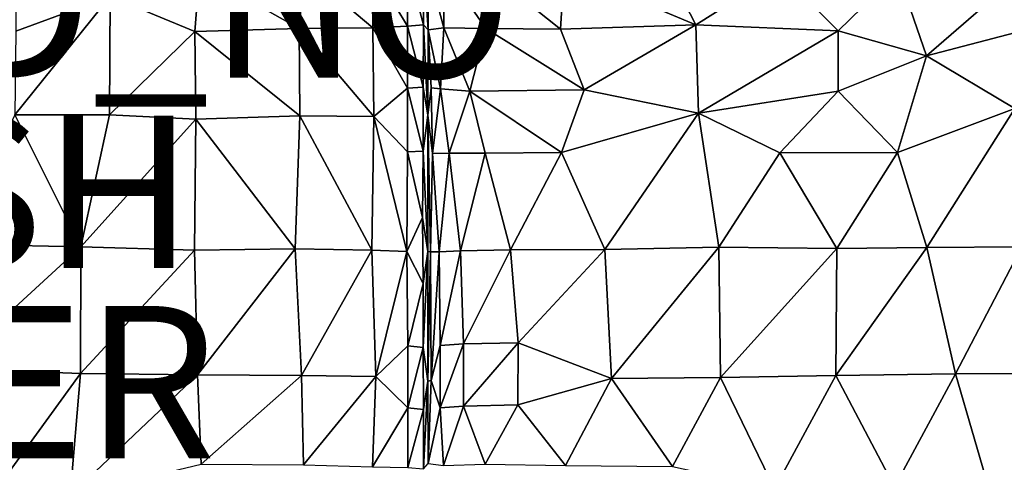
# Model space of a CAD drawing. Units: inches. Extents: x -35.1 to 33.7, y -19.1 to 23.4.
# Drawn here: x 8.4 to 21.3, y -9.1 to -3.2 of the extents above; entities that cross this region are included whole.
import ezdxf

# ---------------------------------------------------------------- set-up
doc = ezdxf.new("R2010")
doc.units = ezdxf.units.IN
doc.header["$MEASUREMENT"] = 0
for name, color, linetype in [('SEAT-CUSHIONFABRIC', 5, 'Continuous'), ('SEAT-FINISH', 7, 'Continuous'), ('SEAT-OTHER', 7, 'Continuous'), ('SEAT-PROD_NO', 7, 'Continuous')]:
    doc.layers.add(name, color=color, linetype=linetype)
doc.styles.get("Standard").update_dxf_attribs({"font": 'arial.ttf'})

msp = doc.modelspace()

# ---------------------------------------------------------------- linework, layer by layer
at = {"layer": 'SEAT-CUSHIONFABRIC', "invisible_edges": 15}
for points in [[(-8.495, 15.564, 1.069), (9.927, 15.563, 1.076), (-12.553, -15.397, 1.066)], [(-12.553, -15.397, 1.066), (9.927, 15.563, 1.076), (10.456, -15.585, 1.076)], [(9.927, 15.563, 1.076), (22.846, -0.134, 1.079), (10.456, -15.585, 1.076)], [(22.846, -0.134, 1.079), (22.041, -12.397, 1.078), (10.456, -15.585, 1.076)]]:
    msp.add_3dface(points, dxfattribs=at)
at = {"layer": 'SEAT-CUSHIONFABRIC'}
for points in [[(12.073, -3.355, 16.025), (12.137, -2.585, 15.918), (10.762, -2.616, 16.138)], [(12.073, -3.355, 16.025), (13.04, -3.345, 15.833), (12.137, -2.585, 15.918)], [(13.04, -3.345, 15.833), (13.036, -2.56, 15.721), (12.137, -2.585, 15.918)], [(13.498, -3.325, 15.699), (13.499, -2.542, 15.573), (13.036, -2.56, 15.721)], [(13.04, -3.345, 15.833), (13.498, -3.325, 15.699), (13.036, -2.56, 15.721)], [(13.498, -3.325, 15.699), (13.707, -3.309, 15.582), (13.499, -2.542, 15.573)], [(13.707, -3.309, 15.582), (13.711, -2.527, 15.446), (13.499, -2.542, 15.573)], [(13.707, -3.309, 15.582), (13.766, -3.372, 15.514), (13.711, -2.527, 15.446)], [(13.766, -3.372, 15.514), (13.77, -2.58, 15.379), (13.711, -2.527, 15.446)], [(13.766, -3.372, 15.514), (13.973, -3.348, 15.678), (13.77, -2.58, 15.379)], [(13.973, -3.348, 15.678), (13.979, -2.561, 15.552), (13.77, -2.58, 15.379)], [(13.973, -3.348, 15.678), (14.525, -3.354, 15.836), (13.979, -2.561, 15.552)], [(14.525, -3.354, 15.836), (14.527, -2.579, 15.727), (13.979, -2.561, 15.552)], [(14.525, -3.354, 15.836), (15.507, -3.364, 16.016), (14.527, -2.579, 15.727)], [(15.507, -3.364, 16.016), (15.557, -2.582, 15.929), (14.527, -2.579, 15.727)], [(15.507, -3.364, 16.016), (17.284, -3.309, 16.251), (15.557, -2.582, 15.929)], [(17.284, -3.309, 16.251), (16.91, -2.571, 16.127), (15.557, -2.582, 15.929)], [(18.389, -2.609, 16.283), (16.91, -2.571, 16.127), (17.284, -3.309, 16.251)], [(9.589, -2.932, 16.296), (8.354, -2.618, 16.335), (8.348, -3.389, 16.405)], [(10.7, -3.394, 16.227), (10.762, -2.616, 16.138), (9.589, -2.932, 16.296)], [(10.7, -3.394, 16.227), (12.073, -3.355, 16.025), (10.762, -2.616, 16.138)], [(19.154, -3.387, 16.399), (18.389, -2.609, 16.283), (17.284, -3.309, 16.251)], [(19.939, -2.619, 16.357), (18.389, -2.609, 16.283), (19.154, -3.387, 16.399)], [(20.316, -3.714, 16.447), (19.939, -2.619, 16.357), (19.154, -3.387, 16.399)], [(21.581, -2.617, 16.334), (19.939, -2.619, 16.357), (20.316, -3.714, 16.447)], [(21.575, -3.388, 16.404), (21.581, -2.617, 16.334), (20.316, -3.714, 16.447)], [(9.582, -4.49, 16.381), (9.589, -2.932, 16.296), (8.336, -4.489, 16.451)], [(9.589, -2.932, 16.296), (8.348, -3.389, 16.405), (8.336, -4.489, 16.451)], [(10.7, -3.394, 16.227), (9.589, -2.932, 16.296), (9.582, -4.49, 16.381)], [(12.081, -4.503, 16.097), (12.073, -3.355, 16.025), (10.7, -3.394, 16.227)], [(13.054, -4.513, 15.92), (13.04, -3.345, 15.833), (12.073, -3.355, 16.025)], [(12.081, -4.503, 16.097), (13.054, -4.513, 15.92), (12.073, -3.355, 16.025)], [(13.498, -4.14, 15.778), (13.498, -3.325, 15.699), (13.04, -3.345, 15.833)], [(13.054, -4.513, 15.92), (13.498, -4.14, 15.778), (13.04, -3.345, 15.833)], [(13.704, -4.127, 15.67), (13.707, -3.309, 15.582), (13.498, -3.325, 15.699)], [(13.498, -4.14, 15.778), (13.704, -4.127, 15.67), (13.498, -3.325, 15.699)], [(13.704, -4.127, 15.67), (13.764, -4.493, 15.616), (13.707, -3.309, 15.582)], [(13.764, -4.493, 15.616), (13.766, -3.372, 15.514), (13.707, -3.309, 15.582)], [(13.929, -4.146, 15.734), (13.973, -3.348, 15.678), (13.766, -3.372, 15.514)], [(13.929, -4.146, 15.734), (14.317, -4.18, 15.863), (13.973, -3.348, 15.678)], [(14.317, -4.18, 15.863), (14.525, -3.354, 15.836), (13.973, -3.348, 15.678)], [(14.317, -4.18, 15.863), (15.82, -4.163, 16.119), (14.525, -3.354, 15.836)], [(15.82, -4.163, 16.119), (15.507, -3.364, 16.016), (14.525, -3.354, 15.836)], [(15.82, -4.163, 16.119), (17.284, -3.309, 16.251), (15.507, -3.364, 16.016)], [(15.82, -4.163, 16.119), (17.322, -4.469, 16.312), (17.284, -3.309, 16.251)], [(19.154, -3.387, 16.399), (17.284, -3.309, 16.251), (17.322, -4.469, 16.312)], [(10.714, -4.544, 16.283), (10.7, -3.394, 16.227), (9.582, -4.49, 16.381)], [(10.714, -4.544, 16.283), (12.081, -4.503, 16.097), (10.7, -3.394, 16.227)], [(13.764, -4.493, 15.616), (13.807, -4.134, 15.648), (13.766, -3.372, 15.514)], [(13.807, -4.134, 15.648), (13.929, -4.146, 15.734), (13.766, -3.372, 15.514)], [(19.154, -4.178, 16.435), (19.154, -3.387, 16.399), (17.322, -4.469, 16.312)], [(20.316, -3.714, 16.447), (19.154, -3.387, 16.399), (19.154, -4.178, 16.435)], [(21.478, -4.405, 16.451), (21.575, -3.388, 16.404), (20.316, -3.714, 16.447)], [(20.316, -3.714, 16.447), (19.154, -4.178, 16.435), (19.937, -4.984, 16.468)], [(21.478, -4.405, 16.451), (20.316, -3.714, 16.447), (19.937, -4.984, 16.468)], [(13.498, -4.976, 15.816), (13.498, -4.14, 15.778), (13.054, -4.513, 15.92)], [(13.702, -4.967, 15.713), (13.704, -4.127, 15.67), (13.498, -4.14, 15.778)], [(13.498, -4.976, 15.816), (13.702, -4.967, 15.713), (13.498, -4.14, 15.778)], [(13.702, -4.967, 15.713), (13.764, -4.493, 15.616), (13.704, -4.127, 15.67)], [(13.826, -4.998, 15.714), (13.807, -4.134, 15.648), (13.764, -4.493, 15.616)], [(13.826, -4.998, 15.714), (13.929, -4.146, 15.734), (13.807, -4.134, 15.648)], [(13.826, -4.998, 15.714), (14.042, -4.994, 15.819), (13.929, -4.146, 15.734)], [(14.042, -4.994, 15.819), (14.317, -4.18, 15.863), (13.929, -4.146, 15.734)], [(14.042, -4.994, 15.819), (14.518, -4.992, 15.933), (14.317, -4.18, 15.863)], [(15.521, -4.985, 16.096), (15.82, -4.163, 16.119), (14.317, -4.18, 15.863)], [(14.518, -4.992, 15.933), (15.521, -4.985, 16.096), (14.317, -4.18, 15.863)], [(15.521, -4.985, 16.096), (17.322, -4.469, 16.312), (15.82, -4.163, 16.119)], [(19.154, -4.178, 16.435), (17.322, -4.469, 16.312), (18.39, -4.988, 16.403)], [(19.937, -4.984, 16.468), (19.154, -4.178, 16.435), (18.39, -4.988, 16.403)], [(9.204, -6.224, 16.388), (8.336, -4.489, 16.451), (7.498, -6.187, 16.452)], [(9.582, -4.49, 16.381), (8.336, -4.489, 16.451), (9.204, -6.224, 16.388)], [(10.714, -4.544, 16.283), (9.582, -4.49, 16.381), (9.204, -6.224, 16.388)], [(12.021, -6.251, 16.096), (12.081, -4.503, 16.097), (10.714, -4.544, 16.283)], [(12.021, -6.251, 16.096), (13.026, -6.268, 15.924), (12.081, -4.503, 16.097)], [(13.026, -6.268, 15.924), (13.054, -4.513, 15.92), (12.081, -4.503, 16.097)], [(13.026, -6.268, 15.924), (13.486, -6.284, 15.814), (13.054, -4.513, 15.92)], [(13.486, -6.284, 15.814), (13.498, -4.976, 15.816), (13.054, -4.513, 15.92)], [(13.762, -6.284, 15.63), (13.764, -4.493, 15.616), (13.702, -4.967, 15.713)], [(13.762, -6.284, 15.63), (13.799, -6.288, 15.684), (13.764, -4.493, 15.616)], [(13.799, -6.288, 15.684), (13.826, -4.998, 15.714), (13.764, -4.493, 15.616)], [(16.09, -6.259, 16.16), (17.322, -4.469, 16.312), (15.521, -4.985, 16.096)], [(16.09, -6.259, 16.16), (17.589, -6.227, 16.324), (17.322, -4.469, 16.312)], [(18.39, -4.988, 16.403), (17.322, -4.469, 16.312), (17.589, -6.227, 16.324)], [(21.478, -4.405, 16.451), (19.937, -4.984, 16.468), (20.322, -6.232, 16.448)], [(21.568, -6.222, 16.429), (21.478, -4.405, 16.451), (20.322, -6.232, 16.448)], [(10.697, -6.268, 16.265), (10.714, -4.544, 16.283), (9.204, -6.224, 16.388)], [(10.697, -6.268, 16.265), (12.021, -6.251, 16.096), (10.714, -4.544, 16.283)], [(13.486, -6.284, 15.814), (13.695, -5.838, 15.723), (13.498, -4.976, 15.816)], [(13.695, -5.838, 15.723), (13.702, -4.967, 15.713), (13.498, -4.976, 15.816)], [(13.695, -5.838, 15.723), (13.762, -6.284, 15.63), (13.702, -4.967, 15.713)], [(13.799, -6.288, 15.684), (13.912, -6.287, 15.764), (13.826, -4.998, 15.714)], [(13.912, -6.287, 15.764), (14.042, -4.994, 15.819), (13.826, -4.998, 15.714)], [(13.912, -6.287, 15.764), (14.194, -6.275, 15.856), (14.042, -4.994, 15.819)], [(14.194, -6.275, 15.856), (14.518, -4.992, 15.933), (14.042, -4.994, 15.819)], [(14.194, -6.275, 15.856), (14.852, -6.261, 15.982), (14.518, -4.992, 15.933)], [(14.852, -6.261, 15.982), (15.521, -4.985, 16.096), (14.518, -4.992, 15.933)], [(14.852, -6.261, 15.982), (16.09, -6.259, 16.16), (15.521, -4.985, 16.096)], [(19.138, -6.246, 16.424), (18.39, -4.988, 16.403), (17.589, -6.227, 16.324)], [(19.937, -4.984, 16.468), (18.39, -4.988, 16.403), (19.138, -6.246, 16.424)], [(20.322, -6.232, 16.448), (19.937, -4.984, 16.468), (19.138, -6.246, 16.424)], [(13.701, -6.706, 15.69), (13.695, -5.838, 15.723), (13.486, -6.284, 15.814)], [(13.762, -6.284, 15.63), (13.695, -5.838, 15.723), (13.701, -6.706, 15.69)], [(7.498, -6.187, 16.452), (7.461, -7.819, 16.37), (9.204, -6.224, 16.388)], [(7.461, -7.819, 16.37), (9.2, -7.888, 16.299), (9.204, -6.224, 16.388)], [(9.204, -6.224, 16.388), (9.2, -7.888, 16.299), (10.697, -6.268, 16.265)], [(9.2, -7.888, 16.299), (10.738, -7.902, 16.167), (10.697, -6.268, 16.265)], [(12.021, -6.251, 16.096), (10.697, -6.268, 16.265), (10.738, -7.902, 16.167)], [(12.104, -7.911, 15.98), (12.021, -6.251, 16.096), (10.738, -7.902, 16.167)], [(13.026, -6.268, 15.924), (12.021, -6.251, 16.096), (12.104, -7.911, 15.98)], [(13.08, -7.924, 15.8), (13.026, -6.268, 15.924), (12.104, -7.911, 15.98)], [(13.486, -6.284, 15.814), (13.026, -6.268, 15.924), (13.08, -7.924, 15.8)], [(13.5, -7.525, 15.729), (13.486, -6.284, 15.814), (13.08, -7.924, 15.8)], [(13.701, -6.706, 15.69), (13.486, -6.284, 15.814), (13.5, -7.525, 15.729)], [(13.762, -6.284, 15.63), (13.701, -6.706, 15.69), (13.702, -7.544, 15.628)], [(13.764, -7.989, 15.5), (13.762, -6.284, 15.63), (13.702, -7.544, 15.628)], [(13.799, -6.288, 15.684), (13.762, -6.284, 15.63), (13.764, -7.989, 15.5)], [(13.806, -7.977, 15.563), (13.799, -6.288, 15.684), (13.764, -7.989, 15.5)], [(13.912, -6.287, 15.764), (13.799, -6.288, 15.684), (13.806, -7.977, 15.563)], [(13.925, -7.517, 15.689), (13.912, -6.287, 15.764), (13.806, -7.977, 15.563)], [(14.194, -6.275, 15.856), (13.912, -6.287, 15.764), (13.925, -7.517, 15.689)], [(14.231, -7.496, 15.788), (14.194, -6.275, 15.856), (13.925, -7.517, 15.689)], [(14.852, -6.261, 15.982), (14.194, -6.275, 15.856), (14.231, -7.496, 15.788)], [(14.95, -7.482, 15.928), (14.852, -6.261, 15.982), (14.231, -7.496, 15.788)], [(16.09, -6.259, 16.16), (14.852, -6.261, 15.982), (14.95, -7.482, 15.928)], [(16.176, -7.95, 16.075), (16.09, -6.259, 16.16), (14.95, -7.482, 15.928)], [(17.589, -6.227, 16.324), (16.09, -6.259, 16.16), (16.176, -7.95, 16.075)], [(17.612, -7.939, 16.238), (17.589, -6.227, 16.324), (16.176, -7.95, 16.075)], [(19.138, -6.246, 16.424), (17.589, -6.227, 16.324), (17.612, -7.939, 16.238)], [(19.124, -7.912, 16.34), (19.138, -6.246, 16.424), (17.612, -7.939, 16.238)], [(20.322, -6.232, 16.448), (19.138, -6.246, 16.424), (19.124, -7.912, 16.34)], [(20.7, -7.89, 16.364), (20.322, -6.232, 16.448), (19.124, -7.912, 16.34)], [(20.322, -6.232, 16.448), (20.7, -7.89, 16.364), (21.568, -6.222, 16.429)], [(20.7, -7.89, 16.364), (22.431, -7.886, 16.299), (21.568, -6.222, 16.429)], [(13.702, -7.544, 15.628), (13.701, -6.706, 15.69), (13.5, -7.525, 15.729)], [(14.231, -7.496, 15.788), (13.925, -7.517, 15.689), (13.928, -8.339, 15.594)], [(14.233, -8.314, 15.7), (14.231, -7.496, 15.788), (13.928, -8.339, 15.594)], [(14.95, -7.482, 15.928), (14.231, -7.496, 15.788), (14.233, -8.314, 15.7)], [(14.947, -8.297, 15.849), (14.95, -7.482, 15.928), (14.233, -8.314, 15.7)], [(16.176, -7.95, 16.075), (14.95, -7.482, 15.928), (14.947, -8.297, 15.849)], [(13.5, -8.339, 15.636), (13.5, -7.525, 15.729), (13.08, -7.924, 15.8)], [(13.702, -7.544, 15.628), (13.5, -7.525, 15.729), (13.5, -8.339, 15.636)], [(13.705, -8.36, 15.528), (13.702, -7.544, 15.628), (13.5, -8.339, 15.636)], [(13.764, -7.989, 15.5), (13.702, -7.544, 15.628), (13.705, -8.36, 15.528)], [(13.928, -8.339, 15.594), (13.925, -7.517, 15.689), (13.806, -7.977, 15.563)], [(7.461, -7.819, 16.37), (7.948, -9.607, 16.184), (9.2, -7.888, 16.299)], [(7.948, -9.607, 16.184), (9.064, -9.489, 16.146), (9.2, -7.888, 16.299)], [(9.2, -7.888, 16.299), (9.064, -9.489, 16.146), (10.738, -7.902, 16.167)], [(20.7, -7.89, 16.364), (19.124, -7.912, 16.34), (19.897, -9.373, 16.225)], [(19.897, -9.373, 16.225), (21.198, -9.606, 16.184), (20.7, -7.89, 16.364)], [(20.7, -7.89, 16.364), (21.198, -9.606, 16.184), (22.431, -7.886, 16.299)], [(21.198, -9.606, 16.184), (22.304, -9.486, 16.146), (22.431, -7.886, 16.299)], [(9.064, -9.489, 16.146), (10.783, -9.076, 16.035), (10.738, -7.902, 16.167)], [(12.104, -7.911, 15.98), (10.738, -7.902, 16.167), (10.783, -9.076, 16.035)], [(12.128, -9.084, 15.83), (12.104, -7.911, 15.98), (10.783, -9.076, 16.035)], [(13.08, -7.924, 15.8), (12.104, -7.911, 15.98), (12.128, -9.084, 15.83)], [(13.038, -9.11, 15.642), (13.08, -7.924, 15.8), (12.128, -9.084, 15.83)], [(13.5, -8.339, 15.636), (13.08, -7.924, 15.8), (13.038, -9.11, 15.642)], [(13.764, -7.989, 15.5), (13.705, -8.36, 15.528), (13.708, -9.14, 15.39)], [(13.767, -9.07, 15.327), (13.764, -7.989, 15.5), (13.708, -9.14, 15.39)], [(13.806, -7.977, 15.563), (13.764, -7.989, 15.5), (13.767, -9.07, 15.327)], [(13.928, -8.339, 15.594), (13.806, -7.977, 15.563), (13.767, -9.07, 15.327)], [(16.176, -7.95, 16.075), (14.947, -8.297, 15.849), (15.572, -9.093, 15.853)], [(16.978, -9.107, 16.055), (16.176, -7.95, 16.075), (15.572, -9.093, 15.853)], [(17.612, -7.939, 16.238), (16.176, -7.95, 16.075), (16.978, -9.107, 16.055)], [(18.319, -9.399, 16.153), (17.612, -7.939, 16.238), (16.978, -9.107, 16.055)], [(19.124, -7.912, 16.34), (17.612, -7.939, 16.238), (18.319, -9.399, 16.153)], [(19.897, -9.373, 16.225), (19.124, -7.912, 16.34), (18.319, -9.399, 16.153)], [(13.501, -9.122, 15.508), (13.5, -8.339, 15.636), (13.038, -9.11, 15.642)], [(13.705, -8.36, 15.528), (13.5, -8.339, 15.636), (13.501, -9.122, 15.508)], [(13.708, -9.14, 15.39), (13.705, -8.36, 15.528), (13.501, -9.122, 15.508)], [(13.97, -9.096, 15.489), (13.928, -8.339, 15.594), (13.767, -9.07, 15.327)], [(14.233, -8.314, 15.7), (13.928, -8.339, 15.594), (13.97, -9.096, 15.489)], [(14.517, -9.078, 15.653), (14.233, -8.314, 15.7), (13.97, -9.096, 15.489)], [(14.947, -8.297, 15.849), (14.233, -8.314, 15.7), (14.517, -9.078, 15.653)], [(15.572, -9.093, 15.853), (14.947, -8.297, 15.849), (14.517, -9.078, 15.653)]]:
    msp.add_3dface(points, dxfattribs=at)

# ---------------------------------------------------------------- texts
at = {"layer": 'SEAT-FINISH'}
msp.add_attdef('FINISH', (2, -6.5), '', height=2, dxfattribs=at)
at = {"layer": 'SEAT-OTHER'}
msp.add_attdef('OTHER', (2, -9), '', height=2, dxfattribs=at)
at = {"layer": 'SEAT-PROD_NO', "flags": 8}
msp.add_attdef('PROD_NO', (2, -4), 'QLT2R', height=2, dxfattribs=at)

doc.saveas('drawing.dxf')
